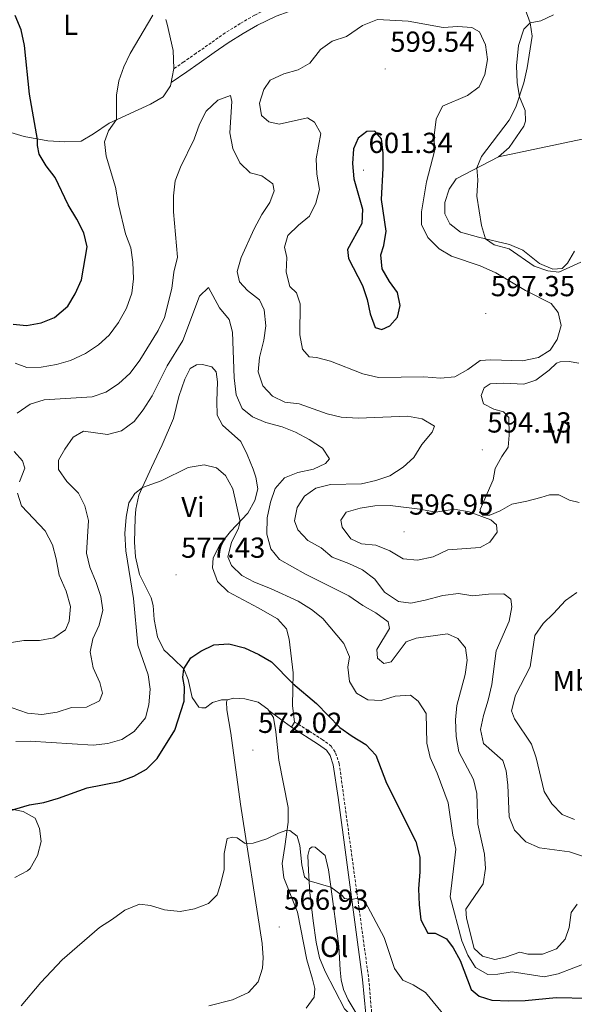
# Model space of a CAD drawing. Units: metres. Extents: x 587013 to 591505, y 4656866 to 4659892.
# Drawn here: x 589887 to 590079, y 4659022 to 4659363 of the extents above; entities that cross this region are included whole.
import ezdxf
from ezdxf.enums import TextEntityAlignment as Align

# ---------------------------------------------------------------- set-up
doc = ezdxf.new("R2010")
doc.units = ezdxf.units.M
doc.header["$MEASUREMENT"] = 0
doc.linetypes.add('TRAZOSX2', pattern=[1.5, 1, -0.5])
for name, color, linetype, lineweight in [('Carátula', 7, 'Continuous', 5), ('Level 21', 19, 'Continuous', 0), ('Level 36', 19, 'Continuous', 40), ('Level 37', 92, 'Continuous', 0), ('Level 4', 36, 'Continuous', 30), ('Level 41', 19, 'Continuous', 0), ('Level 5', 36, 'Continuous', 0), ('Level 7', 1, 'Continuous', 0)]:
    doc.layers.add(name, color=color, linetype=linetype, lineweight=lineweight)
doc.styles.add('Arial', font='ARIAL.TTF', dxfattribs={"height": 0.2})

# ---------------------------------------------------------------- blocks, each defined once
blk = doc.blocks.new('5PATER')
at = {"layer": 'Carátula', "linetype": 'Continuous', "lineweight": 5}
h = blk.add_hatch(color=250, dxfattribs=at)
edge = h.paths.add_edge_path()
edge.add_ellipse((0, 0), major_axis=(-1.33, -1.34), ratio=0.999422, start_angle=0, end_angle=360)

msp = doc.modelspace()

# ---------------------------------------------------------------- linework, layer by layer
at = {"layer": 'Level 21', "color": 19, "linetype": 'TRAZOSX2', "lineweight": 0}
for points in [[(590101.19, 4659382.3, 583.79), (590091.86, 4659383.13, 584.44), (590084.82, 4659384.36, 584.89), (590065.21, 4659389.31, 586.45), (590056.63, 4659390.59, 587.3), (590052.33, 4659390.79, 587.53), (590046.67, 4659389.94, 587.84), (590042.44, 4659388.43, 588.08), (590036.13, 4659384.56, 588.94), (590031.19, 4659381.99, 589.66), (590023.34, 4659379.03, 590.63), (590015.11, 4659377.17, 591.44), (589999.48, 4659375.19, 592.02), (589979.05, 4659368.8, 592.92), (589974.57, 4659367.18, 592.9), (589968.19, 4659364.06, 592.87), (589963.24, 4659361.19, 592.84), (589958.03, 4659357.93, 592.82), (589953.21, 4659354.55, 592.79), (589948, 4659350.9, 592.76), (589943.7, 4659347.9, 592.74), (589940.32, 4659345.59, 592.72)], [(589982.06, 4659119.63, 574.09), (589991.55, 4659113.63, 573.54), (589994.66, 4659111.33, 573.64), (589996.25, 4659108.93, 573.74), (589997.47, 4659105.32, 573.74), (590007.68, 4659030.8, 567.62), (590008.72, 4659018.89, 566.92), (590009.81, 4659012.6, 567.02), (590011.9, 4659007.11, 566.71), (590014.36, 4659002.39, 566.06), (590015.37, 4658998.84, 565.51), (590016.3, 4658994.27, 564.71), (590022.12, 4658962.97, 562.8), (590027.09, 4658947.45, 562.45), (590028.46, 4658940.9, 562.1), (590028.24, 4658935.07, 561.75), (590026.52, 4658927.7, 561.55), (590023.38, 4658921.77, 561.15), (590018.84, 4658914.98, 560.44)]]:
    msp.add_polyline3d(points, dxfattribs=at)
at = {"layer": 'Level 21', "color": 19, "linetype": 'Continuous', "lineweight": 0}
for points in [[(590084.08, 4659380.84, 584.89), (590064.5, 4659385.78, 586.45), (590056.28, 4659387.01, 587.3), (590052.52, 4659387.18, 587.53), (590047.55, 4659386.44, 587.84), (590044, 4659385.17, 588.08), (590037.9, 4659381.43, 588.94), (590032.66, 4659378.71, 589.66), (590024.38, 4659375.58, 590.63), (590015.74, 4659373.63, 591.44), (590000.25, 4659371.66, 592.02), (589980.12, 4659365.37, 592.92), (589975.64, 4659363.76, 592.87), (589969.26, 4659360.63, 592.79), (589964.31, 4659357.76, 592.73), (589959.1, 4659354.51, 592.66), (589954.28, 4659351.12, 592.59), (589949.07, 4659347.47, 592.52), (589944.77, 4659344.47, 592.47), (589939.39, 4659340.79, 592.39)], [(589980.93, 4659117.85, 574.09), (589990.36, 4659111.89, 573.54), (589993.1, 4659109.86, 573.64), (589994.34, 4659107.99, 573.74), (589995.42, 4659104.82, 573.74), (589997.12, 4659093.57, 572.69), (590005.58, 4659030.57, 567.62), (590006.63, 4659018.62, 566.92), (590007.77, 4659012.04, 567.02), (590009.98, 4659006.25, 566.71), (590012.4, 4659001.61, 566.06), (590013.32, 4658998.34, 565.51), (590014.23, 4658993.87, 564.71), (590020.07, 4658962.45, 562.8), (590025.05, 4658946.91, 562.45), (590026.35, 4658940.72, 562.1), (590026.15, 4658935.36, 561.75), (590024.53, 4658928.45, 561.55), (590021.57, 4658922.85, 561.15), (590016.96, 4658915.97, 560.44)]]:
    msp.add_polyline3d(points, dxfattribs=at)
at = {"layer": 'Level 36', "color": 92, "linetype": 'Continuous', "lineweight": 0}
for points in [[(589937.49, 4659362.55, 594.57), (589938, 4659360.91, 594.44), (589940.03, 4659351.81, 594.79), (589940.32, 4659345.59, 594.44), (589939.16, 4659339.63, 594.09), (589936.57, 4659335.79, 593.79), (589932.19, 4659333.32, 593.78), (589917.92, 4659326.78, 595.44), (589912.47, 4659323.06, 596.35), (589908.2, 4659320.55, 597.19), (589902.55, 4659320.3, 598.43), (589896.7, 4659320.65, 599.66), (589888.53, 4659322.07, 600.46), (589883.94, 4659323.49, 601.91), (589880.68, 4659325.26, 602.92), (589877.48, 4659329.11, 603.23), (589875.49, 4659338.95, 602.77), (589873.76, 4659353.17, 602.12)], [(590078.84, 4659282.43, 588.87), (590076.39, 4659278.33, 589.37), (590074.62, 4659276.44, 589.52), (590071.36, 4659276.27, 589.52), (590066.73, 4659278.15, 589.33), (590061.03, 4659282.84, 589.27), (590056.41, 4659284.78, 589.44), (590045.62, 4659287.29, 590.28), (590039.46, 4659289.05, 591.33), (590035.77, 4659291.9, 591.78), (590034, 4659295.32, 592.13), (590033.98, 4659299.24, 591.98), (590035.53, 4659303.94, 591.53), (590037.92, 4659307.53, 590.78), (590052.59, 4659315.07, 588.92), (590056.27, 4659318.33, 588.77), (590061.28, 4659325.73, 588.79), (590061.93, 4659327.43, 588.82), (590061.82, 4659331.15, 589.12), (590059.85, 4659335.88, 590.28), (590059.07, 4659340.81, 590.54), (590058.77, 4659346.6, 590.8), (590059.51, 4659353.63, 590.82), (590061.32, 4659359.25, 590.23), (590063.55, 4659361.44, 589.83), (590067.22, 4659362.16, 589.07), (590071.61, 4659364.21, 587.84)], [(590052.59, 4659315.07, 588.92), (590085.82, 4659322.15, 585.31), (590089.52, 4659321.37, 584.91), (590092.82, 4659319.18, 584.66), (590097.48, 4659318.23, 584.26), (590101.46, 4659321.06, 583.75), (590104.22, 4659326.45, 583.7), (590105.58, 4659331.31, 583.49), (590109.38, 4659336.14, 583.25)], [(589958.9, 4659127.28, 573.25), (589956.79, 4659127.35, 574.25), (589953.72, 4659126.37, 574), (589951.19, 4659124.49, 573.85), (589949.94, 4659124.5, 573.8), (589948.94, 4659124.71, 573.75), (589946.66, 4659128.09, 574.25), (589945.21, 4659134.38, 574.61), (589943.74, 4659138.05, 575.26), (589940.14, 4659141.53, 575.28), (589936.82, 4659144.64, 576.01), (589934.61, 4659149.1, 576.52), (589933.51, 4659155.04, 577.01), (589933.15, 4659159.87, 577.11), (589932.42, 4659162.59, 577.57), (589928.48, 4659170.6, 577.82), (589927.03, 4659176.79, 578.47), (589926.68, 4659181.77, 578.81), (589926.88, 4659190.2, 579.23), (589927.18, 4659193.19, 579.37), (589928.2, 4659198.06, 579.94), (589932.55, 4659207.59, 580.2), (589936.26, 4659215.44, 580.98), (589940.18, 4659224.62, 581.43), (589942.03, 4659232.24, 582.18), (589944.14, 4659238.25, 582.08), (589945.98, 4659241.84, 582.38), (589948.1, 4659243.18, 582.73), (589950.21, 4659243.31, 582.68), (589953.46, 4659242.43, 582.98), (589954.95, 4659240.71, 582.93), (589955.42, 4659237.24, 582.88), (589955.16, 4659230.57, 582.63), (589955.27, 4659225.7, 581.58), (589957.09, 4659222.27, 581.23), (589963.47, 4659216.65, 580.88), (589965.71, 4659212.18, 580.92), (589967.67, 4659207.12, 581.11), (589968.62, 4659204.31, 581.18), (589969.29, 4659200.24, 581.18), (589968.35, 4659196.28, 581.18), (589965.91, 4659191.91, 580.85), (589959.92, 4659185.47, 579.07), (589956.22, 4659180.89, 578.12), (589953.92, 4659176.39, 577.67), (589953.69, 4659172.93, 577.11), (589955.43, 4659168.25, 577.12), (589959.06, 4659164.59, 576.65), (589969.42, 4659159.09, 576.31), (589976.16, 4659155.32, 576.56), (589979.24, 4659151.88, 576.66), (589980.16, 4659148.26, 576.16), (589981.56, 4659136.61, 575.41), (589981.31, 4659125.37, 574.25), (589982.06, 4659119.63, 574.09), (589980.93, 4659117.85, 574.09), (589977.14, 4659120.64, 573.44), (589973.12, 4659123.65, 573.3)], [(590080.51, 4659195.51, 590.18), (590077.11, 4659196.34, 590.68), (590073.46, 4659198.18, 591.08), (590070.15, 4659198.21, 591.53), (590067.18, 4659197.23, 592.33), (590062.39, 4659196.04, 593.15), (590057.22, 4659195.01, 593.54), (590053.14, 4659192.64, 594.34), (590049.51, 4659191.17, 594.44), (590047.15, 4659191.14, 594.49), (590046.46, 4659191.9, 594.49), (590046.17, 4659193.11, 594.49), (590050.68, 4659203.35, 593.74), (590051.36, 4659207.31, 593.69), (590053.71, 4659211.45, 593.44), (590055.85, 4659214.65, 592.88), (590056.28, 4659218.81, 592.53), (590056.09, 4659224.93, 592.33), (590054.3, 4659226.9, 592.48), (590050.9, 4659227.79, 592.88), (590047.35, 4659229.62, 593.54), (590046.62, 4659232.54, 593.99), (590047.65, 4659235.14, 593.99), (590049.72, 4659236.53, 593.64), (590054.24, 4659236.79, 593.39), (590061.31, 4659236.52, 592.94), (590065.44, 4659237.84, 592.73), (590070.04, 4659241.26, 592.63), (590072.57, 4659243.75, 592.33), (590073.88, 4659244.14, 592.33), (590076.94, 4659244.26, 592.03), (590080.34, 4659243.68, 591.08)], [(589952.37, 4659021.42, 565.63), (589960.57, 4659023.5, 565.93), (589966.16, 4659026.06, 566.23), (589969.46, 4659029.79, 566.13), (589971.01, 4659034.54, 566.52), (589971.18, 4659038.06, 567.13), (589970.89, 4659043.03, 567.54), (589963.32, 4659091.18, 570.95), (589960, 4659115.73, 572.45), (589958.66, 4659123.82, 573.25), (589958.49, 4659126.63, 573.2), (589958.9, 4659127.28, 573.25), (589960.91, 4659127.86, 573.25), (589964.82, 4659127.68, 573.25), (589969.43, 4659126.48, 573.25), (589972.82, 4659124.09, 573.3), (589974.8, 4659121.21, 573.3), (589975.6, 4659116.28, 572.96), (589976.58, 4659106.38, 571.93), (589979.78, 4659090.01, 570.59), (589979.78, 4659085.03, 570.15), (589978.66, 4659076.63, 569.69), (589977.8, 4659070.71, 568.99)], [(589881.99, 4659089.94, 575.26), (589888.2, 4659088.73, 574.71), (589892.35, 4659086.33, 574.21), (589893.87, 4659082.76, 574.1), (589894.43, 4659078.34, 573.7), (589893.11, 4659073.52, 573.75), (589890.58, 4659068.97, 573.93), (589889.72, 4659068.15, 573.95), (589885.26, 4659065.89, 573.9)], [(589986.86, 4659068.3, 570.41), (589986.65, 4659073.42, 570.71), (589987.18, 4659075.72, 570.66), (589988.14, 4659076.42, 570.66), (589989.19, 4659076.31, 570.66), (589992.62, 4659073.42, 570.61), (589993.72, 4659068.52, 570.39), (589994.44, 4659063.6, 569.99), (589997.36, 4659042.12, 567.9), (589997.79, 4659033.98, 567.15), (589998.16, 4659030.47, 567.3), (589998.98, 4659027.1, 566.9), (590000.6, 4659023.57, 566.7), (590003.37, 4659018.93, 566.65), (590003.21, 4659018.33, 566.65), (590001.76, 4659018.09, 566.65), (589999.27, 4659020.42, 566.65), (589992.58, 4659033.38, 567.36), (589990.72, 4659038.02, 567.58), (589989.49, 4659043.54, 567.8), (589988.51, 4659050.88, 568.11), (589987.32, 4659060.71, 569.48), (589986.86, 4659068.3, 570.41)], [(589977.8, 4659070.71, 568.99), (589978.37, 4659065.76, 568.65), (589983.02, 4659053.91, 567.53), (589986.33, 4659037.37, 566.58), (589988.23, 4659030.68, 565.68), (589989, 4659027.51, 565.88), (589988.77, 4659024.45, 565.47), (589986.03, 4659020.71, 565.12)]]:
    msp.add_polyline3d(points, dxfattribs=at)
at = {"layer": 'Level 4', "color": 36, "linetype": 'Continuous', "lineweight": 30}
for points in [[(589884.73, 4659257.19, 600.01), (589889.34, 4659256.75, 600.01), (589894.45, 4659257.67, 600.01), (589899.07, 4659259.56, 600.01), (589903.69, 4659263.4, 600.01), (589906.21, 4659267.72, 600.01), (589908.41, 4659272.55, 600.01), (589910.34, 4659283.97, 600.01), (589909.16, 4659288.83, 600.01), (589906.74, 4659293.57, 600.01), (589903.77, 4659298.47, 600.01), (589899.28, 4659307.92, 600.01), (589896.14, 4659312, 600.01), (589893.73, 4659315.99, 600.01), (589893.12, 4659319.05, 600.01), (589893.14, 4659321.02, 600.01), (589890.35, 4659336.7, 600.01), (589888.69, 4659353.61, 600.01), (589887.5, 4659359.04, 600.01), (589885.46, 4659364, 600.01)], [(590012.96, 4659284.39, 600.01), (590013.72, 4659289.35, 600.01), (590012.06, 4659300.37, 600.01), (590012.64, 4659311.13, 600.01), (590012.64, 4659316.38, 600.01), (590012.14, 4659321.36, 600.01), (590009.82, 4659323.95, 600.01), (590007.09, 4659323.82, 600.01), (590004.06, 4659321.52, 600.01), (590002.46, 4659317.8, 600.01), (590002.08, 4659312.81, 600.01), (590002.53, 4659307.49, 600.01), (590005.48, 4659297.02, 600.01), (590005.29, 4659291.99, 600.01), (590000.34, 4659283.02, 600.01), (590000.71, 4659279.88, 600.01), (590005.48, 4659270.53, 600.01), (590007.13, 4659265.74, 600.01), (590008.21, 4659260.75, 600.01), (590009.97, 4659256.08, 600.01), (590012.17, 4659255.42, 600.01), (590014.99, 4659256.63, 600.01), (590017.67, 4659259.62, 600.01), (590018.55, 4659263.63, 600.01), (590017.59, 4659268.17, 600.01), (590014.89, 4659271.97, 600.01), (590012.36, 4659276.33, 600.01), (590011.92, 4659281.23, 600.01), (590012.96, 4659284.39, 600.01)], [(589910.29, 4659096.89, 575.01), (589921.52, 4659099.05, 575.01), (589926.43, 4659100.85, 575.01), (589930.8, 4659103.28, 575.01), (589934.56, 4659107.02, 575.01), (589940.62, 4659116.78, 575.01), (589943.84, 4659126.82, 575.01), (589943.94, 4659131.83, 575.01), (589943.36, 4659135.02, 575.01), (589943.74, 4659138.05, 575.01), (589946.18, 4659141.88, 575.01), (589949.62, 4659144.14, 575.01), (589954.11, 4659146.33, 575.01), (589959.31, 4659146.7, 575.01), (589964.76, 4659145.25, 575.01), (589969.71, 4659142.99, 575.01), (589974.02, 4659140.46, 575.01), (589981.48, 4659132.93, 575.01), (589989.64, 4659126.03, 575.01), (589997.71, 4659117.69, 575.01), (590001.98, 4659114.68, 575.01), (590006.69, 4659111.87, 575.01), (590010.1, 4659108.2, 575.01), (590013.87, 4659098.53, 575.01), (590023.97, 4659078.28, 575.01), (590025.33, 4659072.85, 575.01), (590025.38, 4659067.85, 575.01), (590024.91, 4659061.89, 575.01), (590025.1, 4659056.43, 575.01), (590025.73, 4659051.21, 575.01), (590028.18, 4659046.57, 575.01), (590030.63, 4659046.55, 575.01), (590034.54, 4659044.59, 575.01), (590036.84, 4659041.51, 575.01), (590039.31, 4659037.16, 575.01), (590043.14, 4659027.17, 575.01), (590045.93, 4659024.85, 575.01), (590050.29, 4659023.49, 575.01), (590056.19, 4659023.2, 575.01), (590061.73, 4659023.31, 575.01), (590072.53, 4659024.33, 575.01), (590083.49, 4659024.11, 575.01)], [(589772.9, 4659019.86, 575.01), (589781.78, 4659027.27, 575.01), (589789.95, 4659035, 575.01), (589797.87, 4659044.34, 575.01), (589800.96, 4659048.37, 575.01), (589805.69, 4659057.5, 575.01), (589808.57, 4659059.57, 575.01), (589811.32, 4659058.88, 575.01), (589814.87, 4659055.17, 575.01), (589819.78, 4659054.59, 575.01), (589822.19, 4659054.25, 575.01), (589832.96, 4659054.69, 575.01), (589838.32, 4659056.25, 575.01), (589842.14, 4659059.28, 575.01), (589849.12, 4659067.33, 575.01), (589871.17, 4659082.78, 575.01), (589880.22, 4659087.99, 575.01), (589890.42, 4659090.94, 575.01), (589895.34, 4659091.79, 575.01), (589900.44, 4659093.25, 575.01), (589910.29, 4659096.89, 575.01)]]:
    msp.add_polyline3d(points, dxfattribs=at)
at = {"layer": 'Level 5', "color": 36, "linetype": 'Continuous', "lineweight": 0}
for points in [[(590081.08, 4659278.71, 590.01), (590073.42, 4659275.21, 590.01), (590069.65, 4659275.65, 590.01), (590064.91, 4659277.25, 590.01), (590056.23, 4659283.27, 590.01), (590051.11, 4659284.61, 590.01), (590048.05, 4659286.72, 590.01), (590046.73, 4659291.35, 590.01), (590045.06, 4659301.45, 590.01), (590045.47, 4659307.18, 590.01), (590045.11, 4659311.23, 590.01), (590046.67, 4659315.15, 590.01), (590056.26, 4659327.75, 590.01), (590058.59, 4659332.3, 590.01), (590061.35, 4659340.65, 590.01), (590062.43, 4659345.82, 590.01), (590064.22, 4659356.79, 590.01), (590063.55, 4659361.44, 590.01), (590061.78, 4659366.19, 590.01)], [(589885.44, 4659243.78, 595.01), (589889.52, 4659242.18, 595.01), (589894.46, 4659242.33, 595.01), (589899.72, 4659243.29, 595.01), (589904.59, 4659244.61, 595.01), (589909.75, 4659247.09, 595.01), (589914.2, 4659250.06, 595.01), (589917.9, 4659253.42, 595.01), (589921.16, 4659257.79, 595.01), (589923.98, 4659262.7, 595.01), (589925.76, 4659267.94, 595.01), (589926.31, 4659272.91, 595.01), (589926.17, 4659278.65, 595.01), (589925.39, 4659283.59, 595.01), (589923.54, 4659288.46, 595.01), (589921.15, 4659298.63, 595.01), (589920.11, 4659304.56, 595.01), (589916.95, 4659315.34, 595.01), (589916.33, 4659320.31, 595.01), (589917.67, 4659324.09, 595.01), (589920.51, 4659327.96, 595.01), (589920.43, 4659336.43, 595.01), (589921.31, 4659341.35, 595.01), (589922.96, 4659346.26, 595.01), (589925.14, 4659350.79, 595.01), (589933.08, 4659364.09, 595.01)], [(589999.96, 4659356.72, 595.01), (589995.09, 4659355.08, 595.01), (589990.97, 4659352.24, 595.01), (589987.28, 4659347.52, 595.01), (589983.24, 4659345.15, 595.01), (589978.37, 4659343.83, 595.01), (589973.65, 4659341.58, 595.01), (589971.42, 4659338.39, 595.01), (589969.89, 4659333.63, 595.01), (589970.65, 4659329.37, 595.01), (589973.12, 4659327.18, 595.01), (589976.69, 4659326.38, 595.01), (589986.5, 4659328.54, 595.01), (589988.9, 4659327.03, 595.01), (589991.11, 4659323.2, 595.01), (589989.54, 4659314.43, 595.01), (589989.7, 4659309.13, 595.01), (589990.61, 4659303.82, 595.01), (589989.45, 4659299.01, 595.01), (589987.2, 4659294.53, 595.01), (589983.4, 4659291.4, 595.01), (589979.71, 4659287.82, 595.01), (589978.55, 4659283.86, 595.01), (589979.4, 4659280.28, 595.01), (589979.16, 4659275.14, 595.01), (589980.35, 4659270.29, 595.01), (589982.7, 4659268.05, 595.01), (589984.03, 4659264.26, 595.01), (589983.82, 4659253.55, 595.01), (589984.82, 4659248.6, 595.01), (589987.12, 4659245.97, 595.01), (589989.65, 4659245.67, 595.01), (589994.5, 4659244.46, 595.01), (590005.63, 4659240.01, 595.01), (590011.02, 4659238.81, 595.01), (590026.7, 4659238.99, 595.01), (590032.49, 4659238.49, 595.01), (590037.46, 4659238.97, 595.01), (590041.99, 4659241.58, 595.01), (590046.23, 4659244.63, 595.01), (590049.89, 4659244.88, 595.01), (590060.88, 4659244.58, 595.01), (590066.39, 4659245.69, 595.01), (590070.39, 4659248.27, 595.01), (590072.87, 4659251.9, 595.01), (590074.19, 4659256.73, 595.01), (590073.24, 4659261.25, 595.01), (590070.78, 4659264.32, 595.01), (590061.87, 4659268.87, 595.01), (590051.65, 4659274.93, 595.01), (590046.17, 4659277.39, 595.01), (590036.33, 4659280.73, 595.01), (590032, 4659283.22, 595.01), (590028.11, 4659287.14, 595.01), (590025.91, 4659291.66, 595.01), (590025.99, 4659296.11, 595.01), (590027.64, 4659306.47, 595.01), (590030.47, 4659317.03, 595.01), (590030.32, 4659322.49, 595.01), (590030.97, 4659328.06, 595.01), (590033.21, 4659332.6, 595.01), (590041.88, 4659336.31, 595.01), (590045.86, 4659339.33, 595.01), (590047.81, 4659343.56, 595.01), (590048.78, 4659348.77, 595.01), (590048.02, 4659353.79, 595.01), (590046, 4659358.36, 595.01), (590043.34, 4659359.82, 595.01), (590038.45, 4659360.14, 595.01), (590033.45, 4659359.85, 595.01), (590021.36, 4659361.98, 595.01), (590010.71, 4659362.62, 595.01), (590005.53, 4659360.5, 595.01), (589999.96, 4659356.72, 595.01)], [(589886.14, 4659226.43, 590.01), (589890.62, 4659229.6, 590.01), (589895.43, 4659230.99, 590.01), (589912, 4659232.14, 590.01), (589916.75, 4659233.67, 590.01), (589921.11, 4659236.54, 590.01), (589925.22, 4659240.23, 590.01), (589928.52, 4659244.74, 590.01), (589934.92, 4659254.97, 590.01), (589937.04, 4659259.5, 590.01), (589939.59, 4659269.54, 590.01), (589940.32, 4659275.19, 590.01), (589941.54, 4659280.4, 590.01), (589940.19, 4659296.1, 590.01), (589940.16, 4659301.56, 590.01), (589940.77, 4659306.82, 590.01), (589942.56, 4659311.49, 590.01), (589947.32, 4659321.17, 590.01), (589949.18, 4659326.41, 590.01), (589951.5, 4659330.83, 590.01), (589955.55, 4659334.66, 590.01), (589959.86, 4659336.27, 590.01), (589960.37, 4659334.21, 590.01), (589959.71, 4659323.42, 590.01), (589960.66, 4659318, 590.01), (589963.06, 4659313, 590.01), (589966.7, 4659309.56, 590.01), (589970.69, 4659308.51, 590.01), (589974.56, 4659305.79, 590.01), (589975.02, 4659303.38, 590.01), (589973.54, 4659299.3, 590.01), (589970.77, 4659295.13, 590.01)], [(589970.77, 4659295.13, 590.01), (589968.12, 4659290.19, 590.01), (589963.57, 4659280.32, 590.01), (589962.16, 4659275.47, 590.01), (589963.05, 4659271.85, 590.01), (589965.8, 4659268.9, 590.01), (589969.94, 4659265.65, 590.01), (589971.48, 4659262.15, 590.01), (589972.07, 4659256.68, 590.01), (589971.44, 4659251.72, 590.01), (589969.92, 4659245.7, 590.01), (589969.41, 4659240.72, 590.01), (589971.08, 4659235.86, 590.01), (589974.38, 4659232.37, 590.01), (589978.65, 4659230.29, 590.01), (589983.62, 4659229.65, 590.01), (589993.35, 4659226.22, 590.01), (589998.21, 4659225.06, 590.01), (590003.99, 4659224.71, 590.01), (590021.08, 4659225.37, 590.01), (590026.21, 4659224.48, 590.01), (590030.44, 4659221.95, 590.01), (590029.62, 4659219.83, 590.01), (590026.09, 4659215.65, 590.01), (590023.24, 4659211.14, 590.01), (590019.59, 4659207.72, 590.01), (590015.01, 4659204.76, 590.01), (590010.16, 4659203.16, 590.01), (590005.24, 4659202.05, 590.01), (589994.49, 4659201.81, 590.01), (589989.38, 4659200.53, 590.01), (589985.46, 4659197.75, 590.01), (589982.9, 4659193.85, 590.01), (589981.98, 4659189.16, 590.01), (589983.19, 4659186.05, 590.01), (589986.6, 4659182.4, 590.01), (589991.28, 4659179.84, 590.01), (589995.1, 4659176.59, 590.01), (590000.79, 4659174.5, 590.01), (590005.58, 4659172.29, 590.01), (590009.85, 4659169.08, 590.01), (590013.14, 4659164.51, 590.01), (590018.01, 4659161.29, 590.01), (590022.26, 4659160.77, 590.01), (590027.17, 4659161.71, 590.01), (590033.32, 4659163.37, 590.01), (590038.71, 4659164.12, 590.01), (590043.64, 4659163.27, 590.01), (590049.14, 4659163.87, 590.01), (590054.4, 4659163.94, 590.01), (590056.79, 4659162.11, 590.01), (590057.21, 4659159.42, 590.01), (590056.2, 4659154.53, 590.01), (590051.79, 4659144.23, 590.01), (590050.26, 4659132.59, 590.01), (590049.01, 4659127.14, 590.01), (590047.32, 4659121.93, 590.01), (590046.35, 4659117.01, 590.01), (590047.43, 4659112.22, 590.01), (590054.08, 4659106.3, 590.01), (590055.25, 4659102.76, 590.01), (590055.8, 4659097.79, 590.01), (590056.27, 4659086.81, 590.01), (590058.14, 4659082.19, 590.01), (590062.05, 4659078.21, 590.01), (590066.73, 4659076.12, 590.01), (590077.12, 4659074.74, 590.01), (590082.32, 4659073.01, 590.01)], [(589884.34, 4659124.56, 585.01), (589889.66, 4659122.63, 585.01), (589894.65, 4659122.24, 585.01), (589899.95, 4659122.98, 585.01), (589904.86, 4659124.62, 585.01), (589910.08, 4659124.81, 585.01), (589914.59, 4659126.93, 585.01), (589915.62, 4659129.62, 585.01), (589914.73, 4659133.24, 585.01), (589912.44, 4659138.32, 585.01), (589911.41, 4659143.95, 585.01), (589912.34, 4659148.35, 585.01), (589914.47, 4659153.11, 585.01), (589915.72, 4659158.28, 585.01), (589915.04, 4659163.02, 585.01), (589913.44, 4659167.93, 585.01), (589911.24, 4659173.17, 585.01), (589910.12, 4659178.05, 585.01), (589910.82, 4659189.35, 585.01), (589909.5, 4659194.34, 585.01), (589907.28, 4659198.81, 585.01), (589903.32, 4659202.86, 585.01), (589900.37, 4659206.92, 585.01), (589900.41, 4659210.15, 585.01), (589902.57, 4659213.95, 585.01), (589905.46, 4659218.14, 585.01), (589909.01, 4659220.19, 585.01), (589917.35, 4659219.11, 585.01), (589922.18, 4659220.35, 585.01), (589926.61, 4659223.51, 585.01), (589929.7, 4659227.54, 585.01), (589932.85, 4659232.45, 585.01), (589938.04, 4659242.77, 585.01), (589943.35, 4659251.51, 585.01), (589949.13, 4659266.91, 585.01), (589952.25, 4659269.89, 585.01), (589956.12, 4659262.84, 585.01), (589959.38, 4659258.87, 585.01), (589960.62, 4659254.41, 585.01), (589961.18, 4659238.61, 585.01), (589961.83, 4659232.74, 585.01), (589963.94, 4659228.01, 585.01), (589967.46, 4659225.16, 585.01), (589972.08, 4659223.26, 585.01), (589977.7, 4659221.74, 585.01), (589982.34, 4659219.88, 585.01), (589987.06, 4659217.36, 585.01), (589991.65, 4659214.31, 585.01), (589994.14, 4659210.59, 585.01), (589992.76, 4659209.04, 585.01), (589988.61, 4659207.07, 585.01), (589983.18, 4659205.87, 585.01), (589978.53, 4659204.06, 585.01), (589975.34, 4659200.41, 585.01), (589973.72, 4659195.68, 585.01), (589972.56, 4659190.2, 585.01), (589972.47, 4659184.58, 585.01), (589973.79, 4659179.47, 585.01), (589976.89, 4659175.83, 585.01), (589985.8, 4659170.8, 585.01), (590000.8, 4659163.21, 585.01), (590005.6, 4659159.95, 585.01), (590010.12, 4659157.42, 585.01), (590014.46, 4659154.29, 585.01), (590014.88, 4659151.92, 585.01), (590010.48, 4659144.7, 585.01), (590010.7, 4659141.68, 585.01), (590012.93, 4659139.86, 585.01), (590015.5, 4659140.44, 585.01), (590020.62, 4659147.41, 585.01), (590024.13, 4659148.67, 585.01), (590034.98, 4659150.09, 585.01), (590038.54, 4659148.46, 585.01), (590041.12, 4659145.26, 585.01), (590041.76, 4659141.04, 585.01), (590041.07, 4659136.09, 585.01), (590038.13, 4659125.38, 585.01), (590037.68, 4659120.4, 585.01), (590037.98, 4659114.65, 585.01), (590038.89, 4659109.28, 585.01), (590043.88, 4659099.72, 585.01), (590045.05, 4659094.86, 585.01), (590045.39, 4659084.32, 585.01), (590047.74, 4659073.91, 585.01), (590048.09, 4659068.93, 585.01), (590047.21, 4659063.69, 585.01), (590041.26, 4659054.95, 585.01), (590041.48, 4659051.77, 585.01), (590044.11, 4659041.35, 585.01), (590047.06, 4659038.68, 585.01), (590051.26, 4659037.48, 585.01), (590055, 4659038.33, 585.01), (590059.96, 4659040.09, 585.01), (590062.76, 4659039.3, 585.01), (590067.76, 4659039.32, 585.01), (590072.57, 4659041.18, 585.01), (590075.65, 4659044.52, 585.01), (590077.01, 4659048.6, 585.01)], [(589886.96, 4659202.66, 590.01), (589888.77, 4659207.42, 590.01), (589887.96, 4659209.99, 590.01), (589885.13, 4659213.19, 590.01)], [(589885.65, 4659112.91, 580.01), (589890.65, 4659113.05, 580.01), (589912.37, 4659111.66, 580.01), (589917.48, 4659112.14, 580.01), (589922.26, 4659113.58, 580.01), (589926.55, 4659116.3, 580.01), (589930.44, 4659121.13, 580.01), (589931.64, 4659125.58, 580.01), (589932.1, 4659130.99, 580.01), (589931.4, 4659135.94, 580.01), (589927.82, 4659146.2, 580.01), (589926.34, 4659162.33, 580.01), (589923.7, 4659178.83, 580.01), (589923.31, 4659184.78, 580.01), (589923.76, 4659190.51, 580.01), (589924.75, 4659195.41, 580.01), (589926.85, 4659198.67, 580.01), (589929.42, 4659200.73, 580.01), (589935.94, 4659203.04, 580.01), (589945.26, 4659207.65, 580.01), (589950.84, 4659208.61, 580.01), (589955.05, 4659207.49, 580.01), (589958.12, 4659204.85, 580.01), (589960.68, 4659200.25, 580.01), (589963.22, 4659189.02, 580.01), (589962.64, 4659186.65, 580.01)], [(589878.35, 4659146.23, 590.01), (589888.44, 4659147.85, 590.01), (589893.9, 4659147.85, 590.01), (589898.8, 4659148.78, 590.01), (589902.8, 4659151.46, 590.01), (589904.11, 4659154.54, 590.01), (589904.62, 4659159.54, 590.01), (589903.04, 4659164.84, 590.01), (589900.64, 4659170.46, 590.01), (589899.61, 4659176.05, 590.01), (589898.3, 4659180.87, 590.01), (589895.8, 4659185.8, 590.01), (589887.57, 4659194.42, 590.01), (589886.21, 4659198.77, 590.01)], [(590025.38, 4659193.2, 595.01), (590015.06, 4659194.45, 595.01), (590009.85, 4659194.38, 595.01), (590004.67, 4659193.63, 595.01), (589999.9, 4659192.18, 595.01), (589998.05, 4659189.39, 595.01), (589998.51, 4659186.98, 595.01), (590001.52, 4659183.02, 595.01), (590005.2, 4659181.22, 595.01), (590010.13, 4659180.73, 595.01), (590015.01, 4659178.8, 595.01), (590019.64, 4659176.07, 595.01), (590024.54, 4659175.55, 595.01), (590029.92, 4659176.74, 595.01), (590035.08, 4659179.14, 595.01), (590046.25, 4659179.97, 595.01), (590049.6, 4659181.86, 595.01), (590052.12, 4659185.25, 595.01), (590051.86, 4659187.78, 595.01), (590049.87, 4659189.53, 595.01), (590042.43, 4659192.32, 595.01), (590037.22, 4659193.21, 595.01), (590030.87, 4659192.19, 595.01), (590025.38, 4659193.2, 595.01)], [(589962.64, 4659186.65, 580.01), (589960.18, 4659181.66, 580.01), (589959.01, 4659176.79, 580.01), (589960.27, 4659173.79, 580.01), (589963.77, 4659170.35, 580.01), (589968.21, 4659168.04, 580.01), (589973.73, 4659165.84, 580.01), (589983.24, 4659161.42, 580.01), (589987.87, 4659158.53, 580.01), (589991.79, 4659155.42, 580.01), (589999.04, 4659146.83, 580.01), (590001.02, 4659142.21, 580.01), (590000.46, 4659138.55, 580.01), (590001.01, 4659133.59, 580.01), (590003.46, 4659129.57, 580.01), (590007.42, 4659127.29, 580.01), (590011.99, 4659127.04, 580.01), (590016.78, 4659128.53, 580.01), (590022.12, 4659128.88, 580.01), (590024.75, 4659126.85, 580.01), (590027.54, 4659122.61, 580.01), (590027.83, 4659112.29, 580.01), (590028.89, 4659107.4, 580.01), (590031.35, 4659101.9, 580.01), (590035.15, 4659091.67, 580.01), (590036.78, 4659080.54, 580.01), (590037.82, 4659075.64, 580.01), (590035.9, 4659059.15, 580.01), (590039.94, 4659043.94, 580.01), (590041.94, 4659039.03, 580.01), (590044.63, 4659034.75, 580.01), (590048.83, 4659032.34, 580.01), (590052.32, 4659032.43, 580.01), (590057.26, 4659033.24, 580.01), (590068.33, 4659031.53, 580.01), (590073.21, 4659032.59, 580.01), (590083.99, 4659036.72, 580.01)], [(590079.67, 4659164.37, 595.01), (590075.75, 4659161.68, 595.01), (590071.61, 4659157.18, 595.01)], [(590071.61, 4659157.18, 595.01), (590067.97, 4659153.72, 595.01), (590065.16, 4659149.57, 595.01), (590063.54, 4659138.67, 595.01), (590058.43, 4659128.88, 595.01), (590057.1, 4659123.55, 595.01), (590058.12, 4659120.73, 595.01), (590064.02, 4659112.01, 595.01), (590065.64, 4659107.28, 595.01), (590068.33, 4659095.59, 595.01), (590070.99, 4659091.37, 595.01), (590074.61, 4659087.69, 595.01), (590078.88, 4659085.91, 595.01)], [(589887.47, 4659021.51, 570.01), (589894.28, 4659029.56, 570.01), (589901.7, 4659037.4, 570.01), (589914.64, 4659048.6, 570.01), (589919.12, 4659051.41, 570.01), (589923.33, 4659054.59, 570.01), (589928.48, 4659056.63, 570.01), (589932.25, 4659056.19, 570.01), (589937.06, 4659054.62, 570.01), (589942.47, 4659054.09, 570.01), (589947.42, 4659054.97, 570.01), (589952.33, 4659056.81, 570.01), (589955.33, 4659059.84, 570.01), (589956.48, 4659063.4, 570.01), (589957.69, 4659068.65, 570.01), (589957.7, 4659074.15, 570.01), (589958.75, 4659079.31, 570.01), (589960.72, 4659079.78, 570.01), (589962.17, 4659079.52, 570.01), (589964.92, 4659077.61, 570.01), (589967.73, 4659077.71, 570.01), (589972.49, 4659079.23, 570.01), (589976.47, 4659081.24, 570.01), (589979.41, 4659082.22, 570.01), (589980.45, 4659082.13, 570.01), (589983, 4659080.14, 570.01), (589983.86, 4659076.96, 570.01), (589984.6, 4659070.25, 570.01), (589985.52, 4659066.11, 570.01), (589987.08, 4659064.67, 570.01), (589994.58, 4659062.56, 570.01), (589998.45, 4659059.6, 570.01), (589999.28, 4659058.59, 570.01), (590001.87, 4659058.21, 570.01), (590003.84, 4659058.67, 570.01), (590006.48, 4659057.4, 570.01), (590013.07, 4659045.06, 570.01), (590016.63, 4659034.43, 570.01), (590019.46, 4659030.31, 570.01), (590023.04, 4659028.76, 570.01), (590027.28, 4659026.08, 570.01), (590034.22, 4659017.66, 570.01)], [(590077.01, 4659048.6, 585.01), (590077.7, 4659053.74, 585.01), (590079.81, 4659056.61, 585.01)]]:
    msp.add_polyline3d(points, dxfattribs=at)

# ---------------------------------------------------------------- block references
at = {"layer": 'Level 7', "color": 19, "linetype": 'Continuous', "lineweight": 0, "xscale": 0.09999983015004542, "yscale": 0.09999983015004542}
for p in [(590013.39, 4659345.47, 599.55), (590005.87, 4659310.47, 601.35), (590048.15, 4659260.94, 597.35), (590046.96, 4659213.79, 594.14), (590019.9, 4659185.4, 596.96), (589941.06, 4659170.49, 577.44), (589967.62, 4659109.92, 572.03), (589976.71, 4659048.75, 566.94)]:
    msp.add_blockref('5PATER', p, dxfattribs=at)

# ---------------------------------------------------------------- texts
at = {"layer": 'Level 37', "color": 92, "linetype": 'Continuous', "lineweight": 0, "style": 'Arial'}
for s, p in [('L', (589904.58, 4659360.76, 598.16)), ('Vi', (590073.81, 4659219.56, 591.11)), ('Vi', (589946.89, 4659194, 579.25)), ('Mb', (590078.1, 4659133.82, 596.82)), ('Ol', (589995.72, 4659041.87, 567.79))]:
    msp.add_text(s, height=7, dxfattribs=at).set_placement(p, align=Align.MIDDLE_CENTER)
at = {"layer": 'Level 41', "color": 19, "linetype": 'Continuous', "lineweight": 0, "style": 'Arial'}
for s, p in [('599.54', (590015.12, 4659349.22, 599.55)), ('601.34', (590007.61, 4659314.22, 601.35)), ('597.35', (590049.88, 4659264.69, 597.35)), ('594.13', (590048.69, 4659217.54, 594.14)), ('596.95', (590021.64, 4659189.15, 596.96)), ('577.43', (589942.8, 4659174.24, 577.44)), ('572.02', (589969.42, 4659113.67, 572.03)), ('566.93', (589978.45, 4659052.5, 566.94))]:
    msp.add_text(s, height=7, dxfattribs=at).set_placement(p, align=Align.BOTTOM_LEFT)

doc.saveas('drawing.dxf')
